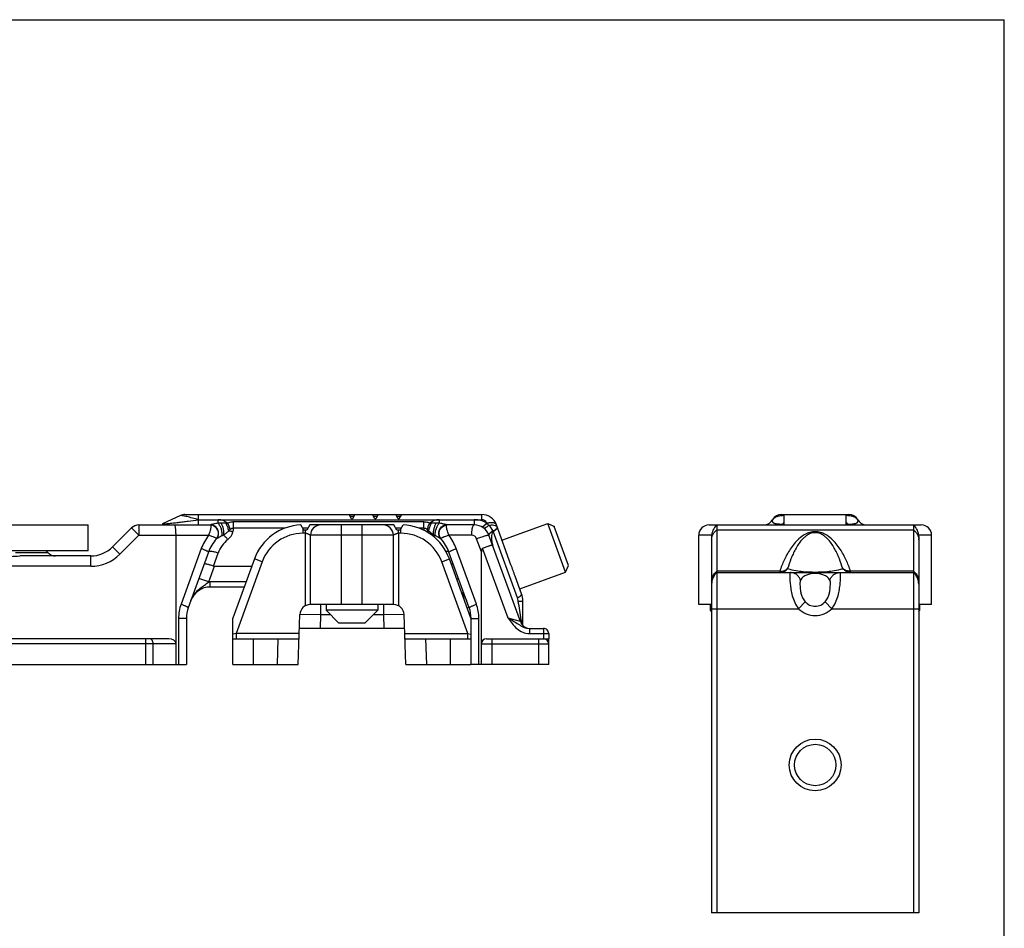
# Model space of a CAD drawing. Units: millimetres. Extents: x 1476 to 1686, y 30 to 327.
# Drawn here: x 1591 to 1686, y 239 to 327 of the extents above; entities that cross this region are included whole.
import ezdxf

# ---------------------------------------------------------------- set-up
doc = ezdxf.new("R2010")
doc.units = ezdxf.units.MM
doc.header["$LTSCALE"] = 32.67
doc.layers.get('0').update_dxf_attribs({"linetype": 'CONTINUOUS'})
doc.layers.add('COMPONENTI_DI_ASSIEME', color=7, linetype='CONTINUOUS')

msp = doc.modelspace()

# ---------------------------------------------------------------- linework, layer by layer
at = {"color": 7, "linetype": 'Continuous'}
for p in [(1476.397, 326.889), (1686.397, 29.889)]:
    msp.add_line(p, (1686.397, 326.889), dxfattribs=at)
at = {"layer": 'COMPONENTI_DI_ASSIEME', "color": 7, "linetype": 'Continuous'}
for p, q in [((1606.838, 278.964), (1605.096, 278.151)), ((1607.261, 279.058), (1635.933, 279.058)), ((1623.36, 278.658), (1623.129, 279.058)), ((1623.545, 278.858), (1623.245, 278.858)), ((1623.66, 279.058), (1623.429, 278.658)), ((1625.61, 278.658), (1625.379, 279.058)), ((1625.795, 278.858), (1625.495, 278.858)), ((1625.91, 279.058), (1625.679, 278.658)), ((1627.86, 278.658), (1627.629, 279.058)), ((1628.045, 278.858), (1627.745, 278.858)), ((1628.16, 279.058), (1627.929, 278.658)), ((1664.884, 279.058), (1671.375, 279.058)), ((1665.13, 278.058), (1665.13, 279.058)), ((1671.13, 278.058), (1671.13, 279.058)), ((1534.663, 278.058), (1597.895, 278.058)), ((1597.895, 275.558), (1597.895, 278.058)), ((1602.102, 277.765), (1600.273, 275.936)), ((1602.809, 278.058), (1609.711, 278.058)), ((1618.736, 277.558), (1618.45, 278.053)), ((1619.325, 278.058), (1619.036, 277.558)), ((1627.447, 278.058), (1619.325, 278.058)), ((1627.736, 277.558), (1627.447, 278.058)), ((1628.036, 277.558), (1628.322, 278.053)), ((1635.205, 278.058), (1632.578, 278.058)), ((1638.746, 274.215), (1637.342, 278.071)), ((1637.879, 276.594), (1642.296, 278.202)), ((1642.296, 278.202), (1642.937, 277.903)), ((1644.006, 273.503), (1642.296, 278.202)), ((1644.308, 274.135), (1642.933, 277.912)), ((1657.88, 278.058), (1678.38, 278.058)), ((1658.63, 278.058), (1658.63, 240.558)), ((1672.255, 278.534), (1672.247, 278.547)), ((1677.63, 278.058), (1677.63, 240.558)), ((1606.395, 264.558), (1606.395, 277.058)), ((1619.036, 277.558), (1618.736, 277.558)), ((1619.386, 270.358), (1619.386, 277.058)), ((1627.386, 270.358), (1627.386, 277.058)), ((1628.036, 277.558), (1627.736, 277.558)), ((1639.655, 268.716), (1636.614, 277.071)), ((1656.88, 270.358), (1656.88, 277.058)), ((1658.13, 276.939), (1658.13, 240.558)), ((1678.13, 276.939), (1678.13, 240.558)), ((1679.38, 270.358), (1679.38, 277.058)), ((1597.895, 275.558), (1534.663, 275.558)), ((1598.152, 275.058), (1591.297, 275.058)), ((1609.53, 275.426), (1607.576, 270.055)), ((1634.714, 270.055), (1632.759, 275.426)), ((1635.895, 264.558), (1635.895, 275.448)), ((1610.097, 274.058), (1613.706, 274.058)), ((1613.964, 274.768), (1611.886, 269.058)), ((1634.886, 269.058), (1632.808, 274.768)), ((1644.006, 273.503), (1644.305, 274.144)), ((1639.774, 271.389), (1639.146, 273.115)), ((1639.59, 271.896), (1644.006, 273.503)), ((1658.63, 273.458), (1677.63, 273.458)), ((1612.978, 272.058), (1609.705, 272.058)), ((1627.42, 270.358), (1619.352, 270.358)), ((1620.886, 270.358), (1620.886, 269.808)), ((1625.886, 270.358), (1625.886, 269.808)), ((1634.524, 270.052), (1634.692, 270.113)), ((1639.895, 268.353), (1639.895, 270.705)), ((1658.13, 270.358), (1656.88, 270.358)), ((1658.03, 269.808), (1658.03, 270.358)), ((1679.38, 270.358), (1678.13, 270.358)), ((1678.23, 269.808), (1678.23, 270.358)), ((1618.184, 264.558), (1618.352, 269.392)), ((1625.886, 269.808), (1620.886, 269.808)), ((1620.886, 269.808), (1622.136, 268.558)), ((1625.886, 269.808), (1624.636, 268.558)), ((1628.589, 264.558), (1628.42, 269.392)), ((1658.13, 269.708), (1658.03, 269.808)), ((1658.13, 269.808), (1658.03, 269.808)), ((1678.13, 269.708), (1678.23, 269.808)), ((1678.23, 269.808), (1678.13, 269.808)), ((1607.395, 269.029), (1607.395, 264.558)), ((1611.886, 264.558), (1611.886, 269.058)), ((1624.636, 268.558), (1622.136, 268.558)), ((1634.886, 269.058), (1634.886, 264.558)), ((1634.895, 264.558), (1634.895, 269.029)), ((1628.466, 268.058), (1618.306, 268.058)), ((1640.527, 268.058), (1641.89, 268.058)), ((1642.39, 267.558), (1642.39, 267.058)), ((1605.688, 267.058), (1537.895, 267.058)), ((1611.886, 267.058), (1618.271, 267.058)), ((1628.501, 267.058), (1634.886, 267.058)), ((1636.395, 267.058), (1642.395, 267.058)), ((1642.395, 264.558), (1642.395, 267.058)), ((1537.395, 264.558), (1607.395, 264.558)), ((1611.886, 264.558), (1618.184, 264.558)), ((1628.589, 264.558), (1634.886, 264.558)), ((1642.395, 264.558), (1634.895, 264.558)), ((1678.13, 240.558), (1658.13, 240.558))]:
    msp.add_line(p, q, dxfattribs=at)
at = {"layer": 'COMPONENTI_DI_ASSIEME', "color": 9, "linetype": 'Continuous'}
for p, q in [((1608.555, 278.058), (1608.555, 279.058)), ((1623.429, 278.658), (1623.36, 278.658)), ((1625.679, 278.658), (1625.61, 278.658)), ((1627.929, 278.658), (1627.86, 278.658)), ((1635.933, 278.558), (1635.933, 279.058)), ((1602.809, 277.058), (1602.102, 277.765)), ((1602.809, 278.058), (1602.809, 277.058)), ((1608.555, 278.558), (1635.933, 278.558)), ((1610.461, 278.224), (1610.461, 278.558)), ((1611.956, 277.737), (1611.956, 278.345)), ((1630.333, 278.345), (1611.956, 278.345)), ((1616.905, 277.737), (1611.956, 277.737)), ((1619.14, 277.737), (1618.632, 277.737)), ((1622.386, 270.358), (1622.386, 278.058)), ((1624.386, 270.358), (1624.386, 278.058)), ((1628.14, 277.737), (1627.632, 277.737)), ((1630.333, 277.737), (1629.867, 277.737)), ((1630.333, 277.737), (1630.333, 278.345)), ((1631.828, 278.558), (1631.828, 278.224)), ((1635.205, 278.558), (1635.205, 278.058)), ((1665.047, 278.151), (1665.13, 278.295)), ((1665.047, 278.151), (1665.13, 278.151)), ((1671.13, 278.295), (1671.213, 278.151)), ((1671.13, 278.151), (1671.213, 278.151)), ((1602.809, 277.058), (1600.98, 275.229)), ((1602.809, 277.058), (1609.535, 277.058)), ((1618.663, 277.258), (1618.663, 277.684)), ((1618.886, 277.258), (1618.663, 277.258)), ((1618.886, 277.258), (1618.886, 277.558)), ((1618.886, 270.242), (1618.886, 277.258)), ((1627.386, 277.058), (1619.386, 277.058)), ((1627.886, 277.258), (1627.886, 277.558)), ((1628.109, 277.258), (1627.886, 277.258)), ((1627.886, 277.258), (1627.886, 270.242)), ((1628.109, 277.258), (1628.109, 277.684)), ((1634.959, 277.058), (1632.754, 277.058)), ((1639.365, 271.013), (1637.023, 277.446)), ((1658.146, 277.058), (1656.88, 277.058)), ((1658.63, 277.589), (1677.63, 277.589)), ((1679.38, 277.058), (1678.113, 277.058)), ((1600.98, 275.229), (1600.273, 275.936)), ((1635.895, 275.448), (1635.428, 276.729)), ((1638.466, 269.058), (1636.005, 275.821)), ((1590.902, 275.391), (1594.017, 275.391)), ((1598.152, 274.058), (1598.152, 275.058)), ((1608.837, 275.768), (1606.882, 270.397)), ((1610.008, 274.072), (1610.47, 275.342)), ((1635.407, 270.397), (1633.452, 275.768)), ((1598.152, 274.058), (1542.785, 274.058)), ((1609.549, 272.553), (1610.097, 274.058)), ((1614.716, 274.494), (1612.192, 267.558)), ((1614.716, 274.494), (1613.964, 274.768)), ((1632.056, 274.494), (1632.808, 274.768)), ((1634.581, 267.558), (1632.056, 274.494)), ((1664.704, 273.592), (1658.63, 273.592)), ((1664.704, 273.592), (1664.704, 273.458)), ((1671.555, 273.458), (1671.555, 273.592)), ((1677.63, 273.592), (1671.555, 273.592)), ((1609.549, 272.553), (1608.609, 272.895)), ((1609.705, 272.058), (1609.705, 272.558)), ((1613.16, 272.558), (1609.705, 272.558)), ((1633.512, 272.833), (1633.68, 272.895)), ((1620.352, 270.358), (1620.352, 269.358)), ((1626.42, 270.358), (1626.42, 269.358)), ((1667.158, 270.642), (1666.51, 269.958)), ((1669.102, 270.642), (1669.75, 269.958)), ((1620.352, 269.358), (1618.352, 269.392)), ((1620.352, 269.358), (1620.307, 268.058)), ((1621.336, 269.358), (1620.352, 269.358)), ((1626.42, 269.358), (1625.436, 269.358)), ((1628.42, 269.392), (1626.42, 269.358)), ((1626.42, 269.358), (1626.465, 268.058)), ((1658.13, 269.958), (1666.51, 269.958)), ((1669.75, 269.958), (1678.13, 269.958)), ((1606.641, 269.029), (1606.641, 264.558)), ((1607.395, 269.029), (1606.641, 269.029)), ((1634.895, 269.029), (1635.649, 269.029)), ((1635.649, 264.558), (1635.649, 269.029)), ((1639.655, 268.716), (1638.466, 269.058)), ((1612.192, 267.558), (1611.886, 267.5)), ((1618.288, 267.558), (1612.192, 267.558)), ((1612.192, 267.558), (1612.192, 267.058)), ((1628.484, 267.558), (1634.581, 267.558)), ((1634.581, 267.058), (1634.581, 267.558)), ((1634.581, 267.558), (1634.886, 267.5)), ((1640.527, 268.058), (1640.527, 268.019)), ((1640.527, 268.019), (1640.527, 267.558)), ((1640.527, 267.558), (1642.39, 267.558)), ((1641.89, 268.058), (1641.89, 267.058)), ((1606.395, 266.558), (1537.395, 266.558)), ((1603.48, 264.558), (1603.48, 267.058)), ((1604.188, 264.558), (1604.188, 266.558)), ((1613.886, 264.558), (1613.886, 267.058)), ((1616.184, 264.558), (1616.271, 267.058)), ((1630.501, 267.058), (1630.589, 264.558)), ((1632.886, 267.058), (1632.886, 264.558)), ((1635.895, 266.558), (1642.395, 266.558)), ((1636.895, 267.058), (1636.895, 264.558)), ((1641.395, 267.058), (1641.395, 264.558))]:
    msp.add_line(p, q, dxfattribs=at)
at = {"layer": 'COMPONENTI_DI_ASSIEME', "color": 7, "linetype": 'Continuous'}
for radius in [2.5, 2]:
    msp.add_circle((1668.13, 254.858), radius, dxfattribs=at)
for centre, radius, start, end in [((1607.261, 278.058), 1, 90, 115), ((1635.933, 277.558), 1.5, 20, 90), ((1664.884, 278.058), 1, 90, 150), ((1671.375, 278.058), 1, 30, 90), ((1602.809, 277.058), 1, 90, 135), ((1604.673, 279.058), 1, 278.33334, 282.76456), ((1609.711, 277.258), 0.8, 318.18969, 90.00001), ((1618.663, 273.058), 5, 92.43957, 160), ((1620.386, 277.058), 1, 90, 180), ((1626.386, 277.058), 1, 0, 90), ((1628.109, 273.058), 5, 20, 87.56043), ((1632.578, 277.258), 0.8, 90, 221.81031), ((1635.205, 276.558), 1.5, 20, 90), ((1657.88, 277.058), 1, 90, 180), ((1659.63, 276.939), 1.5, 131.81031, 180), ((1663.152, 279.058), 1, 278.37337, 330), ((1673.107, 279.058), 1, 210, 261.62663), ((1676.63, 276.939), 1.5, 0, 48.18969), ((1678.38, 277.058), 1, 0, 90), ((1598.152, 278.058), 3, 270, 315), ((1613.289, 274.058), 4, 138.16311, 160), ((1629, 274.058), 4, 20, 41.8369), ((1593.645, 275.058), 0.5, 41.81031, 90), ((1594.763, 276.058), 1, 221.81031, 270), ((1659.63, 272.339), 1.5, 131.81031, 180), ((1676.63, 272.339), 1.5, 0, 48.18969), ((1609.705, 270.058), 2, 90, 160), ((1632.584, 270.058), 2, 20, 43.8195), ((1637.895, 270.705), 2, 0, 20), ((1619.352, 269.358), 1, 90, 178), ((1627.42, 269.358), 1, 2, 90), ((1610.395, 269.029), 3, 160, 180), ((1631.895, 269.029), 3, 0, 20), ((1640.595, 269.058), 1, 200, 266.3551), ((1641.89, 267.558), 0.5, 359.99437, 90.00183), ((1636.395, 266.558), 0.5, 90, 180), ((1641.895, 266.558), 0.5, 0, 90)]:
    msp.add_arc(centre, radius, start, end, dxfattribs=at)
at = {"layer": 'COMPONENTI_DI_ASSIEME', "color": 9, "linetype": 'Continuous'}
for centre, radius, start, end in [((1610.461, 277.057), 1.5, 51.78474, 89.99718), ((1611.039, 280.882), 2.669, 273.96898, 277.53253), ((1610.531, 277.795), 1.426, 343.34431, 357.69028), ((1631.752, 277.794), 1.42, 182.28673, 191.21387), ((1631.252, 280.895), 2.682, 262.46615, 265.99717), ((1631.828, 277.057), 1.5, 90.00094, 128.21675), ((1635.205, 276.057), 2.5, 61.68696, 89.99783), ((1635.933, 278.058), 0.5, 23.68917, 89.99791), ((1635.221, 277.057), 1.677, 44.50462, 45.76668), ((1634.262, 276.153), 2.995, 38.62727, 43.98346), ((1635.846, 277.026), 1.25, 20.55487, 52.82837), ((1613.541, 274.055), 5.006, 143.14284, 159.99209), ((1610.461, 277.817), 1.5, 308.94556, 343.32932), ((1618.663, 273.058), 4.2, 90, 160), ((1628.109, 273.058), 4.2, 20, 90), ((1628.747, 274.054), 5.008, 20.013, 36.85553), ((1634.959, 276.557), 0.5, 20.00454, 89.99546), ((1638.304, 275.012), 2.751, 117.75084, 118.2008), ((1634.399, 276.489), 2.793, 20.03873, 20.43215), ((1613.289, 274.317), 3, 128.94044, 160.002), ((1659.245, 276.62), 1.115, 177.22057, 179.99728), ((1677.014, 276.62), 1.115, 0.00272, 2.77943), ((1598.152, 278.058), 4, 270, 315), ((1659.5, 272.467), 1.422, 127.75703, 131.67554), ((1676.759, 272.467), 1.422, 48.32446, 52.24297), ((1609.705, 270.058), 2.5, 90, 93.57818), ((1631.942, 269.737), 2.725, 39.17965, 40.63155), ((1632.045, 269.82), 2.592, 35.6467, 39.19565), ((1632.114, 269.871), 2.506, 32.28791, 35.62627), ((1610.641, 269.029), 4, 160.00052, 179.99948), ((1631.648, 269.029), 4, 0.00053, 19.99947), ((1450.885, 239.169), 191.183, 8.94449, 9.48842), ((1599.166, 262.502), 41.077, 8.40463, 8.95139), ((1620.617, 265.682), 19.392, 8.19424, 8.37476)]:
    msp.add_arc(centre, radius, start, end, dxfattribs=at)
at = {"layer": 'COMPONENTI_DI_ASSIEME', "color": 7, "linetype": 'Continuous'}
for centre, major_axis, ratio, start_param, end_param in [((1639.959, 264.956), (3.955, -10.865), 0.086487, 3.141593, 3.374888), ((1611.455, 277.79), (1.455, 3.714), 0.249553, -3.132751, -3.044114), ((1605.688, 266.558), (0.707, 0), 0.707107, 0, 1.570796)]:
    msp.add_ellipse(centre, major_axis=major_axis, ratio=ratio, start_param=start_param, end_param=end_param, dxfattribs=at)
at = {"layer": 'COMPONENTI_DI_ASSIEME', "color": 9, "linetype": 'Continuous'}
for points, knots in [([(1608.555, 278.558), (1608.363, 278.614), (1608.079, 278.696), (1607.71, 278.795), (1607.459, 278.86), (1607.237, 278.912), (1607.075, 278.946), (1606.969, 278.962), (1606.911, 278.969), (1606.869, 278.97), (1606.846, 278.967), (1606.838, 278.964)], [0, 0, 0, 0, 0.339791, 0.499849, 0.64838, 0.779757, 0.8868, 0.928743, 0.961801, 0.985401, 1, 1, 1, 1]), ([(1664.933, 278.951), (1664.812, 278.939), (1664.599, 278.904), (1664.277, 278.799), (1664.081, 278.666), (1664.018, 278.558)], [0, 0, 0, 0, 0.35469, 0.631106, 1, 1, 1, 1]), ([(1665.132, 278.966), (1665.115, 278.965), (1665.049, 278.962), (1664.982, 278.957), (1664.933, 278.951)], [0, 0, 0, 0, 0.257023, 1, 1, 1, 1]), ([(1671.327, 278.951), (1671.311, 278.953), (1671.244, 278.959), (1671.177, 278.964), (1671.127, 278.966)], [0, 0, 0, 0, 0.242693, 1, 1, 1, 1]), ([(1672.241, 278.558), (1672.178, 278.666), (1671.982, 278.799), (1671.661, 278.904), (1671.447, 278.939), (1671.327, 278.951)], [0, 0, 0, 0, 0.368787, 0.645261, 1, 1, 1, 1]), ([(1605.096, 278.151), (1605.094, 278.151), (1605.091, 278.149), (1605.097, 278.146), (1605.106, 278.146), (1605.122, 278.145), (1605.143, 278.147), (1605.171, 278.148), (1605.204, 278.151), (1605.256, 278.155), (1605.33, 278.162), (1605.426, 278.172), (1605.53, 278.183), (1605.678, 278.199), (1605.87, 278.221), (1606.187, 278.258), (1606.591, 278.307), (1607.08, 278.368), (1607.735, 278.451), (1608.227, 278.515), (1608.555, 278.558)], [0, 0, 0, 0, 0.001194, 0.002114, 0.004682, 0.009108, 0.015407, 0.023409, 0.032919, 0.043744, 0.068625, 0.096701, 0.126856, 0.15851, 0.224572, 0.292846, 0.432525, 0.573997, 0.716035, 1, 1, 1, 1]), ([(1609.768, 277.866), (1609.763, 277.811), (1609.741, 277.69), (1609.69, 277.497), (1609.62, 277.282), (1609.567, 277.133), (1609.535, 277.058)], [0, 0, 0, 0, 0.196159, 0.436709, 0.708914, 1, 1, 1, 1]), ([(1609.711, 278.058), (1609.714, 278.058), (1609.727, 278.056), (1609.738, 278.048), (1609.745, 278.041)], [0, 0, 0, 0, 0.227159, 1, 1, 1, 1]), ([(1610.461, 278.224), (1610.385, 278.211), (1610.236, 278.183), (1610.054, 278.145), (1609.917, 278.114), (1609.839, 278.094), (1609.784, 278.08), (1609.751, 278.071), (1609.729, 278.064), (1609.717, 278.061), (1609.713, 278.058)], [0, 0, 0, 0, 0.302079, 0.592501, 0.728685, 0.852477, 0.906411, 0.951453, 0.98392, 1, 1, 1, 1]), ([(1610.309, 276.726), (1610.41, 276.838), (1610.548, 277.129), (1610.484, 277.603), (1610.173, 277.967), (1609.864, 278.058), (1609.713, 278.058)], [0, 0, 0, 0, 0.249773, 0.499758, 0.749917, 1, 1, 1, 1]), ([(1609.745, 278.041), (1609.748, 278.036), (1609.763, 278.013), (1609.768, 277.985), (1609.77, 277.963)], [0, 0, 0, 0, 0.200426, 1, 1, 1, 1]), ([(1610.305, 276.721), (1610.401, 276.829), (1610.533, 277.108), (1610.473, 277.563), (1610.184, 277.924), (1609.891, 278.03), (1609.745, 278.041)], [0, 0, 0, 0, 0.246484, 0.496068, 0.748378, 1, 1, 1, 1]), ([(1609.77, 277.963), (1609.77, 277.956), (1609.772, 277.924), (1609.77, 277.891), (1609.768, 277.866)], [0, 0, 0, 0, 0.220663, 1, 1, 1, 1]), ([(1610.84, 277.006), (1610.86, 277.103), (1610.857, 277.325), (1610.785, 277.656), (1610.656, 277.97), (1610.532, 278.154), (1610.461, 278.224)], [0, 0, 0, 0, 0.226534, 0.499362, 0.77254, 1, 1, 1, 1]), ([(1610.99, 277.067), (1611.01, 277.157), (1611.021, 277.36), (1610.983, 277.668), (1610.897, 277.967), (1610.807, 278.15), (1610.753, 278.226)], [0, 0, 0, 0, 0.230079, 0.498444, 0.767644, 1, 1, 1, 1]), ([(1611.224, 278.219), (1611.145, 278.214), (1610.988, 278.211), (1610.831, 278.221), (1610.753, 278.226)], [0, 0, 0, 0, 0.49912, 1, 1, 1, 1]), ([(1611.489, 277.476), (1611.466, 277.607), (1611.395, 277.863), (1611.289, 278.106), (1611.224, 278.219)], [0, 0, 0, 0, 0.504241, 1, 1, 1, 1]), ([(1611.956, 278.345), (1611.908, 278.345), (1611.714, 278.335), (1611.524, 278.287), (1611.389, 278.236)], [0, 0, 0, 0, 0.252139, 1, 1, 1, 1]), ([(1611.634, 277.603), (1611.602, 277.713), (1611.529, 277.928), (1611.439, 278.136), (1611.389, 278.236)], [0, 0, 0, 0, 0.505157, 1, 1, 1, 1]), ([(1611.956, 277.737), (1611.897, 277.736), (1611.778, 277.709), (1611.679, 277.641), (1611.634, 277.603)], [0, 0, 0, 0, 0.500175, 1, 1, 1, 1]), ([(1630.901, 278.236), (1630.856, 278.253), (1630.673, 278.315), (1630.478, 278.345), (1630.333, 278.345)], [0, 0, 0, 0, 0.248114, 1, 1, 1, 1]), ([(1630.656, 277.603), (1630.611, 277.641), (1630.511, 277.709), (1630.392, 277.736), (1630.333, 277.737)], [0, 0, 0, 0, 0.499828, 1, 1, 1, 1]), ([(1630.656, 277.603), (1630.687, 277.713), (1630.76, 277.927), (1630.85, 278.136), (1630.901, 278.236)], [0, 0, 0, 0, 0.505159, 1, 1, 1, 1]), ([(1630.799, 277.476), (1630.822, 277.607), (1630.894, 277.863), (1631, 278.106), (1631.065, 278.219)], [0, 0, 0, 0, 0.504245, 1, 1, 1, 1]), ([(1631.536, 278.226), (1631.458, 278.221), (1631.301, 278.211), (1631.143, 278.214), (1631.065, 278.219)], [0, 0, 0, 0, 0.500851, 1, 1, 1, 1]), ([(1631.3, 277.067), (1631.28, 277.157), (1631.268, 277.36), (1631.306, 277.668), (1631.392, 277.967), (1631.483, 278.15), (1631.536, 278.226)], [0, 0, 0, 0, 0.230082, 0.498439, 0.767632, 1, 1, 1, 1]), ([(1631.449, 277.006), (1631.429, 277.103), (1631.432, 277.325), (1631.504, 277.656), (1631.633, 277.97), (1631.757, 278.154), (1631.828, 278.224)], [0, 0, 0, 0, 0.226533, 0.499362, 0.77254, 1, 1, 1, 1]), ([(1631.98, 276.726), (1631.879, 276.838), (1631.741, 277.129), (1631.806, 277.603), (1632.116, 277.967), (1632.425, 278.058), (1632.576, 278.058)], [0, 0, 0, 0, 0.249778, 0.499759, 0.749913, 1, 1, 1, 1]), ([(1631.984, 276.721), (1631.888, 276.829), (1631.756, 277.108), (1631.817, 277.563), (1632.105, 277.924), (1632.398, 278.03), (1632.545, 278.041)], [0, 0, 0, 0, 0.246492, 0.496075, 0.748378, 1, 1, 1, 1]), ([(1632.576, 278.058), (1632.573, 278.061), (1632.561, 278.064), (1632.538, 278.071), (1632.505, 278.08), (1632.45, 278.094), (1632.373, 278.114), (1632.272, 278.137), (1632.166, 278.16), (1632.017, 278.19), (1631.904, 278.211), (1631.828, 278.224)], [0, 0, 0, 0, 0.016015, 0.048466, 0.093552, 0.14754, 0.271324, 0.407494, 0.550605, 0.697921, 1, 1, 1, 1]), ([(1632.527, 277.819), (1632.52, 277.865), (1632.513, 277.938), (1632.526, 278.019), (1632.545, 278.041)], [0, 0, 0, 0, 0.621935, 1, 1, 1, 1]), ([(1632.754, 277.058), (1632.699, 277.193), (1632.612, 277.444), (1632.543, 277.701), (1632.527, 277.819)], [0, 0, 0, 0, 0.553461, 1, 1, 1, 1]), ([(1632.545, 278.041), (1632.547, 278.043), (1632.556, 278.052), (1632.569, 278.058), (1632.578, 278.058)], [0, 0, 0, 0, 0.28702, 1, 1, 1, 1]), ([(1634.959, 277.058), (1634.959, 277.185), (1634.967, 277.371), (1634.997, 277.607), (1635.026, 277.757), (1635.063, 277.882), (1635.106, 277.986), (1635.164, 278.058), (1635.205, 278.058)], [0, 0, 0, 0, 0.359886, 0.523628, 0.668783, 0.790743, 0.886276, 1, 1, 1, 1]), ([(1636.39, 278.258), (1636.313, 278.15), (1636.199, 278.01), (1636.036, 277.886), (1635.961, 277.865), (1635.933, 277.871)], [0, 0, 0, 0, 0.648563, 0.861799, 1, 1, 1, 1]), ([(1636.417, 278.232), (1636.37, 278.171), (1636.282, 278.063), (1636.166, 277.948), (1636.079, 277.888), (1636.017, 277.857), (1635.964, 277.851), (1635.94, 277.865)], [0, 0, 0, 0, 0.368384, 0.663341, 0.778111, 0.870615, 1, 1, 1, 1]), ([(1636.601, 278.022), (1636.55, 277.972), (1636.454, 277.885), (1636.331, 277.797), (1636.243, 277.754), (1636.181, 277.734), (1636.131, 277.737), (1636.111, 277.753)], [0, 0, 0, 0, 0.36827, 0.661755, 0.776036, 0.868544, 1, 1, 1, 1]), ([(1636.417, 278.232), (1636.522, 278.26), (1636.723, 278.297), (1636.969, 278.294), (1637.134, 278.253), (1637.254, 278.198), (1637.322, 278.125), (1637.342, 278.071)], [0, 0, 0, 0, 0.325423, 0.606579, 0.72523, 0.828786, 1, 1, 1, 1]), ([(1636.601, 278.022), (1636.715, 278.046), (1636.925, 278.071), (1637.139, 278.045), (1637.227, 278.012)], [0, 0, 0, 0, 0.551585, 1, 1, 1, 1]), ([(1637.016, 277.465), (1637.126, 277.522), (1637.27, 277.607), (1637.405, 277.736), (1637.434, 277.801), (1637.43, 277.825)], [0, 0, 0, 0, 0.658783, 0.868776, 1, 1, 1, 1]), ([(1637.023, 277.446), (1637.087, 277.48), (1637.199, 277.544), (1637.321, 277.633), (1637.39, 277.702), (1637.427, 277.753), (1637.441, 277.799), (1637.432, 277.822)], [0, 0, 0, 0, 0.372402, 0.668026, 0.78228, 0.873813, 1, 1, 1, 1]), ([(1637.227, 278.012), (1637.273, 277.995), (1637.356, 277.952), (1637.413, 277.876), (1637.427, 277.837)], [0, 0, 0, 0, 0.541807, 1, 1, 1, 1]), ([(1664.018, 278.558), (1664, 278.526), (1663.978, 278.473), (1663.982, 278.4), (1664.005, 278.346), (1664.054, 278.294), (1664.135, 278.244), (1664.265, 278.198), (1664.372, 278.178), (1664.436, 278.169)], [0, 0, 0, 0, 0.158679, 0.232788, 0.311902, 0.40752, 0.535469, 0.71916, 1, 1, 1, 1]), ([(1664.436, 278.169), (1664.462, 278.165), (1664.59, 278.15), (1664.72, 278.146), (1664.822, 278.146)], [0, 0, 0, 0, 0.203775, 1, 1, 1, 1]), ([(1664.822, 278.146), (1664.841, 278.146), (1664.916, 278.146), (1664.99, 278.149), (1665.047, 278.151)], [0, 0, 0, 0, 0.246287, 1, 1, 1, 1]), ([(1671.213, 278.151), (1671.271, 278.148), (1671.348, 278.146), (1671.426, 278.146), (1671.445, 278.146)], [0, 0, 0, 0, 0.754154, 1, 1, 1, 1]), ([(1671.445, 278.146), (1671.482, 278.146), (1671.611, 278.148), (1671.739, 278.157), (1671.829, 278.17)], [0, 0, 0, 0, 0.295728, 1, 1, 1, 1]), ([(1671.829, 278.17), (1671.892, 278.179), (1671.997, 278.199), (1672.126, 278.245), (1672.206, 278.294), (1672.254, 278.346), (1672.277, 278.4), (1672.281, 278.474), (1672.259, 278.526), (1672.241, 278.558)], [0, 0, 0, 0, 0.279461, 0.462743, 0.590688, 0.686501, 0.765933, 0.840433, 1, 1, 1, 1]), ([(1610.305, 276.721), (1610.31, 276.726), (1610.301, 276.743), (1610.285, 276.756), (1610.263, 276.773), (1610.233, 276.791), (1610.181, 276.82), (1610.055, 276.88), (1609.888, 276.946), (1609.696, 277.009), (1609.591, 277.043), (1609.535, 277.058)], [0, 0, 0, 0, 0.023045, 0.046269, 0.078343, 0.119145, 0.168328, 0.289899, 0.609874, 0.798624, 1, 1, 1, 1]), ([(1610.84, 277.006), (1610.781, 276.978), (1610.694, 276.936), (1610.581, 276.878), (1610.502, 276.836), (1610.431, 276.797), (1610.378, 276.766), (1610.345, 276.747), (1610.324, 276.734), (1610.318, 276.731), (1610.308, 276.725), (1610.309, 276.726)], [0, 0, 0, 0, 0.32613, 0.483331, 0.633568, 0.771845, 0.889523, 0.936417, 0.971821, 0.993247, 1, 1, 1, 1]), ([(1611.489, 277.476), (1611.409, 277.405), (1611.25, 277.259), (1611.081, 277.123), (1610.99, 277.067)], [0, 0, 0, 0, 0.499322, 1, 1, 1, 1]), ([(1611.404, 276.65), (1611.333, 276.732), (1611.2, 276.876), (1611.058, 277.011), (1610.99, 277.067)], [0, 0, 0, 0, 0.55255, 1, 1, 1, 1]), ([(1611.898, 277.386), (1611.863, 277.396), (1611.728, 277.432), (1611.591, 277.46), (1611.489, 277.476)], [0, 0, 0, 0, 0.260111, 1, 1, 1, 1]), ([(1618.886, 277.258), (1618.92, 277.258), (1618.986, 277.25), (1619.08, 277.228), (1619.165, 277.199), (1619.238, 277.166), (1619.291, 277.136), (1619.325, 277.113), (1619.346, 277.097), (1619.363, 277.083), (1619.374, 277.072), (1619.38, 277.065), (1619.383, 277.061), (1619.385, 277.059), (1619.386, 277.058), (1619.386, 277.058)], [0, 0, 0, 0, 0.183786, 0.360574, 0.524666, 0.671846, 0.798404, 0.852794, 0.90047, 0.940593, 0.971918, 0.98372, 0.992558, 0.998089, 1, 1, 1, 1]), ([(1627.386, 277.058), (1627.386, 277.058), (1627.387, 277.059), (1627.389, 277.061), (1627.392, 277.065), (1627.399, 277.072), (1627.41, 277.083), (1627.426, 277.097), (1627.447, 277.113), (1627.482, 277.136), (1627.534, 277.166), (1627.608, 277.199), (1627.692, 277.228), (1627.786, 277.25), (1627.852, 277.258), (1627.886, 277.258)], [0, 0, 0, 0, 0.001911, 0.007442, 0.01628, 0.028083, 0.059407, 0.099531, 0.147206, 0.201597, 0.328155, 0.475335, 0.639428, 0.816214, 1, 1, 1, 1]), ([(1630.799, 277.476), (1630.779, 277.473), (1630.693, 277.459), (1630.607, 277.441), (1630.542, 277.426)], [0, 0, 0, 0, 0.239574, 1, 1, 1, 1]), ([(1631.3, 277.067), (1631.254, 277.095), (1631.077, 277.22), (1630.921, 277.369), (1630.799, 277.476)], [0, 0, 0, 0, 0.250506, 1, 1, 1, 1]), ([(1631.3, 277.067), (1631.292, 277.061), (1631.261, 277.034), (1631.23, 277.007), (1631.207, 276.986)], [0, 0, 0, 0, 0.232945, 1, 1, 1, 1]), ([(1631.98, 276.726), (1631.981, 276.725), (1631.971, 276.732), (1631.965, 276.734), (1631.944, 276.747), (1631.911, 276.766), (1631.858, 276.797), (1631.787, 276.836), (1631.708, 276.878), (1631.595, 276.936), (1631.508, 276.978), (1631.449, 277.006)], [0, 0, 0, 0, 0.006843, 0.028331, 0.063624, 0.110358, 0.228071, 0.366453, 0.51668, 0.673881, 1, 1, 1, 1]), ([(1632.754, 277.058), (1632.699, 277.042), (1632.593, 277.009), (1632.401, 276.946), (1632.234, 276.88), (1632.109, 276.82), (1632.056, 276.791), (1632.027, 276.773), (1632.004, 276.756), (1631.988, 276.743), (1631.98, 276.726), (1631.984, 276.721)], [0, 0, 0, 0, 0.20137, 0.390104, 0.710078, 0.83165, 0.880835, 0.921641, 0.953719, 0.976948, 1, 1, 1, 1]), ([(1635.428, 276.729), (1635.567, 276.782), (1635.774, 276.858), (1636.044, 276.947), (1636.224, 277.002), (1636.376, 277.044), (1636.492, 277.07), (1636.566, 277.081), (1636.601, 277.08), (1636.613, 277.074), (1636.614, 277.071)], [0, 0, 0, 0, 0.35982, 0.531099, 0.685035, 0.814053, 0.911688, 0.973542, 0.990657, 1, 1, 1, 1]), ([(1637.016, 277.465), (1636.953, 277.431), (1636.841, 277.365), (1636.719, 277.275), (1636.651, 277.205), (1636.614, 277.154), (1636.601, 277.107), (1636.609, 277.084)], [0, 0, 0, 0, 0.372418, 0.66812, 0.7824, 0.87393, 1, 1, 1, 1]), ([(1637.004, 277.436), (1636.898, 277.38), (1636.76, 277.296), (1636.632, 277.167), (1636.607, 277.104), (1636.612, 277.08)], [0, 0, 0, 0, 0.658437, 0.867563, 1, 1, 1, 1]), ([(1636.946, 276.329), (1636.911, 276.514), (1636.866, 276.884), (1636.92, 277.271), (1637.004, 277.436)], [0, 0, 0, 0, 0.503738, 1, 1, 1, 1]), ([(1658.131, 276.674), (1658.139, 276.848), (1658.242, 277.203), (1658.486, 277.477), (1658.63, 277.589)], [0, 0, 0, 0, 0.48833, 1, 1, 1, 1]), ([(1671.555, 273.592), (1671.427, 273.953), (1671.21, 274.494), (1670.858, 275.194), (1670.546, 275.72), (1670.171, 276.239), (1669.698, 276.748), (1669.179, 277.126), (1668.634, 277.347), (1668.13, 277.42), (1667.625, 277.347), (1667.081, 277.126), (1666.562, 276.748), (1666.088, 276.239), (1665.713, 275.72), (1665.402, 275.194), (1665.049, 274.494), (1664.833, 273.953), (1664.704, 273.592)], [0, 0, 0, 0, 0.106386, 0.161004, 0.217122, 0.275581, 0.338131, 0.409199, 0.451479, 0.5, 0.548529, 0.590803, 0.661871, 0.724419, 0.782878, 0.838996, 0.893614, 1, 1, 1, 1]), ([(1670.794, 273.841), (1670.698, 274.158), (1670.536, 274.633), (1670.273, 275.254), (1670.042, 275.72), (1669.765, 276.185), (1669.48, 276.56), (1669.199, 276.847), (1668.932, 277.06), (1668.579, 277.251), (1668.13, 277.342), (1667.68, 277.251), (1667.327, 277.06), (1667.06, 276.847), (1666.779, 276.56), (1666.495, 276.185), (1666.217, 275.72), (1665.986, 275.254), (1665.723, 274.633), (1665.561, 274.158), (1665.465, 273.841)], [0, 0, 0, 0, 0.107577, 0.162479, 0.218559, 0.276499, 0.337767, 0.370738, 0.406646, 0.448206, 0.499995, 0.551801, 0.593354, 0.629263, 0.662234, 0.723501, 0.781441, 0.837522, 0.892423, 1, 1, 1, 1]), ([(1677.63, 277.589), (1677.773, 277.477), (1678.017, 277.203), (1678.12, 276.848), (1678.128, 276.674)], [0, 0, 0, 0, 0.51167, 1, 1, 1, 1]), ([(1587.693, 274.749), (1588, 274.758), (1588.612, 274.802), (1589.515, 274.923), (1590.407, 275.031), (1591.001, 275.058), (1591.297, 275.058)], [0, 0, 0, 0, 0.25526, 0.507592, 0.755266, 1, 1, 1, 1]), ([(1609.53, 275.426), (1609.533, 275.432), (1609.516, 275.452), (1609.482, 275.476), (1609.422, 275.512), (1609.34, 275.553), (1609.237, 275.602), (1609.068, 275.676), (1608.932, 275.731), (1608.837, 275.768)], [0, 0, 0, 0, 0.02569, 0.081722, 0.170289, 0.289449, 0.436278, 0.606923, 1, 1, 1, 1]), ([(1610.47, 275.342), (1610.358, 275.381), (1610.193, 275.429), (1609.979, 275.473), (1609.841, 275.492), (1609.723, 275.497), (1609.621, 275.49), (1609.543, 275.461), (1609.53, 275.426)], [0, 0, 0, 0, 0.364263, 0.527555, 0.671252, 0.791459, 0.885797, 1, 1, 1, 1]), ([(1632.759, 275.426), (1632.747, 275.458), (1632.676, 275.488), (1632.581, 275.497), (1632.516, 275.495), (1632.48, 275.493)], [0, 0, 0, 0, 0.351604, 0.636936, 1, 1, 1, 1]), ([(1632.759, 275.426), (1632.757, 275.432), (1632.773, 275.452), (1632.807, 275.476), (1632.867, 275.512), (1632.949, 275.553), (1633.052, 275.602), (1633.221, 275.676), (1633.357, 275.731), (1633.452, 275.768)], [0, 0, 0, 0, 0.02569, 0.081722, 0.170289, 0.289449, 0.436278, 0.606923, 1, 1, 1, 1]), ([(1658.13, 272.623), (1658.13, 272.79), (1658.209, 273.136), (1658.425, 273.414), (1658.555, 273.529)], [0, 0, 0, 0, 0.489558, 1, 1, 1, 1]), ([(1664.704, 273.458), (1664.849, 273.458), (1665.145, 273.528), (1665.377, 273.724), (1665.465, 273.841)], [0, 0, 0, 0, 0.497058, 1, 1, 1, 1]), ([(1664.704, 273.592), (1664.845, 273.579), (1665.125, 273.605), (1665.371, 273.748), (1665.465, 273.841)], [0, 0, 0, 0, 0.516582, 1, 1, 1, 1]), ([(1665.465, 273.841), (1665.731, 273.756), (1666.228, 273.648), (1667.118, 273.534), (1668.13, 273.489), (1669.141, 273.534), (1670.032, 273.648), (1670.528, 273.756), (1670.794, 273.841)], [0, 0, 0, 0, 0.155437, 0.281627, 0.499998, 0.718371, 0.844563, 1, 1, 1, 1]), ([(1665.746, 273.458), (1665.717, 273.458), (1665.692, 273.379), (1665.685, 273.29), (1665.679, 273.165), (1665.68, 273.012), (1665.686, 272.826), (1665.697, 272.611), (1665.724, 272.274), (1665.783, 271.798), (1665.961, 270.961), (1666.233, 270.325), (1666.51, 269.958)], [0, 0, 0, 0, 0.023342, 0.047551, 0.080869, 0.123108, 0.173869, 0.232667, 0.298906, 0.450977, 0.623821, 1, 1, 1, 1]), ([(1666.699, 272.728), (1666.67, 272.832), (1666.579, 273.031), (1666.355, 273.268), (1666.067, 273.422), (1665.852, 273.458), (1665.746, 273.458)], [0, 0, 0, 0, 0.251007, 0.50131, 0.750884, 1, 1, 1, 1]), ([(1669.56, 272.728), (1669.484, 272.872), (1669.255, 273.08), (1668.76, 273.301), (1668.13, 273.392), (1667.499, 273.301), (1667.004, 273.08), (1666.775, 272.872), (1666.699, 272.728)], [0, 0, 0, 0, 0.15025, 0.271011, 0.500002, 0.728991, 0.84975, 1, 1, 1, 1]), ([(1669.56, 272.728), (1669.589, 272.832), (1669.68, 273.031), (1669.904, 273.268), (1670.192, 273.422), (1670.407, 273.458), (1670.513, 273.458)], [0, 0, 0, 0, 0.251007, 0.501311, 0.750885, 1, 1, 1, 1]), ([(1669.75, 269.958), (1670.026, 270.325), (1670.298, 270.961), (1670.476, 271.798), (1670.535, 272.274), (1670.562, 272.611), (1670.573, 272.826), (1670.579, 273.012), (1670.58, 273.165), (1670.574, 273.29), (1670.567, 273.379), (1670.542, 273.458), (1670.513, 273.458)], [0, 0, 0, 0, 0.376178, 0.549022, 0.701093, 0.767332, 0.82613, 0.876891, 0.919131, 0.952448, 0.976658, 1, 1, 1, 1]), ([(1671.555, 273.592), (1671.414, 273.579), (1671.134, 273.605), (1670.888, 273.748), (1670.794, 273.841)], [0, 0, 0, 0, 0.516582, 1, 1, 1, 1]), ([(1671.555, 273.458), (1671.41, 273.458), (1671.114, 273.528), (1670.882, 273.724), (1670.794, 273.841)], [0, 0, 0, 0, 0.497058, 1, 1, 1, 1]), ([(1677.704, 273.529), (1677.834, 273.414), (1678.05, 273.136), (1678.13, 272.79), (1678.13, 272.623)], [0, 0, 0, 0, 0.510442, 1, 1, 1, 1]), ([(1608.055, 271.208), (1608.145, 271.351), (1608.354, 271.617), (1608.731, 271.953), (1609.145, 272.243), (1609.421, 272.441), (1609.549, 272.553)], [0, 0, 0, 0, 0.249557, 0.498367, 0.747362, 1, 1, 1, 1]), ([(1666.699, 272.728), (1666.682, 272.696), (1666.667, 272.605), (1666.659, 272.448), (1666.661, 272.243), (1666.673, 271.992), (1666.704, 271.697), (1666.771, 271.357), (1666.902, 270.985), (1667.058, 270.749), (1667.158, 270.642)], [0, 0, 0, 0, 0.049869, 0.122076, 0.215597, 0.329619, 0.464314, 0.620867, 0.800503, 1, 1, 1, 1]), ([(1669.102, 270.642), (1669.202, 270.749), (1669.357, 270.985), (1669.488, 271.357), (1669.555, 271.697), (1669.586, 271.992), (1669.599, 272.243), (1669.601, 272.448), (1669.593, 272.605), (1669.577, 272.696), (1669.56, 272.728)], [0, 0, 0, 0, 0.199495, 0.379131, 0.535685, 0.67038, 0.784402, 0.877924, 0.950131, 1, 1, 1, 1]), ([(1639.365, 271.013), (1639.428, 271.046), (1639.54, 271.111), (1639.663, 271.2), (1639.731, 271.269), (1639.769, 271.32), (1639.782, 271.366), (1639.774, 271.389)], [0, 0, 0, 0, 0.372396, 0.668017, 0.782273, 0.873807, 1, 1, 1, 1]), ([(1607.576, 270.055), (1607.578, 270.061), (1607.561, 270.081), (1607.528, 270.105), (1607.467, 270.141), (1607.385, 270.182), (1607.282, 270.231), (1607.113, 270.305), (1606.977, 270.36), (1606.882, 270.397)], [0, 0, 0, 0, 0.02569, 0.081722, 0.170289, 0.289449, 0.436278, 0.606923, 1, 1, 1, 1]), ([(1634.714, 270.055), (1634.711, 270.061), (1634.728, 270.081), (1634.762, 270.105), (1634.822, 270.141), (1634.904, 270.182), (1635.007, 270.231), (1635.176, 270.305), (1635.312, 270.36), (1635.407, 270.397)], [0, 0, 0, 0, 0.02569, 0.081722, 0.170289, 0.289449, 0.436278, 0.606923, 1, 1, 1, 1]), ([(1639.452, 270.685), (1639.447, 270.714), (1639.426, 270.825), (1639.394, 270.934), (1639.365, 271.013)], [0, 0, 0, 0, 0.252186, 1, 1, 1, 1]), ([(1639.452, 270.685), (1639.514, 270.686), (1639.601, 270.688), (1639.709, 270.691), (1639.773, 270.694), (1639.823, 270.696), (1639.86, 270.699), (1639.882, 270.701), (1639.891, 270.703), (1639.895, 270.704), (1639.895, 270.705)], [0, 0, 0, 0, 0.415991, 0.588363, 0.732837, 0.847551, 0.930804, 0.98156, 0.994659, 1, 1, 1, 1]), ([(1667.158, 270.642), (1667.282, 270.509), (1667.579, 270.281), (1668.13, 270.149), (1668.68, 270.281), (1668.977, 270.509), (1669.102, 270.642)], [0, 0, 0, 0, 0.249292, 0.5, 0.750709, 1, 1, 1, 1]), ([(1666.51, 269.958), (1666.725, 269.753), (1667.234, 269.416), (1668.13, 269.234), (1669.026, 269.416), (1669.534, 269.753), (1669.75, 269.958)], [0, 0, 0, 0, 0.250119, 0.5, 0.749882, 1, 1, 1, 1]), ([(1638.466, 269.058), (1638.595, 268.877), (1638.852, 268.517), (1639.297, 268.019), (1639.861, 267.651), (1640.307, 267.558), (1640.527, 267.558)], [0, 0, 0, 0, 0.250466, 0.500663, 0.750424, 1, 1, 1, 1]), ([(1638.466, 269.058), (1638.638, 268.961), (1638.975, 268.771), (1639.385, 268.518), (1639.707, 268.317), (1639.96, 268.181), (1640.234, 268.083), (1640.429, 268.058), (1640.527, 268.058)], [0, 0, 0, 0, 0.254896, 0.501969, 0.624086, 0.747584, 0.873065, 1, 1, 1, 1]), ([(1604.188, 266.558), (1604.188, 266.622), (1604.171, 266.747), (1604.097, 266.911), (1603.981, 267.027), (1603.881, 267.058), (1603.834, 267.058)], [0, 0, 0, 0, 0.28797, 0.555344, 0.790533, 1, 1, 1, 1])]:
    msp.add_open_spline(points, degree=3, knots=knots, dxfattribs=at)
at = {"layer": 'COMPONENTI_DI_ASSIEME', "color": 7, "linetype": 'Continuous'}
for points, knots in [([(1606.395, 277.058), (1606.395, 277.186), (1606.389, 277.422), (1606.368, 277.7), (1606.343, 277.88), (1606.321, 277.973), (1606.303, 278.029), (1606.28, 278.058), (1606.27, 278.058)], [0, 0, 0, 0, 0.375989, 0.69469, 0.817486, 0.909913, 0.969782, 1, 1, 1, 1]), ([(1636.005, 275.821), (1636.066, 275.843), (1636.186, 275.886), (1636.361, 275.948), (1636.523, 276.002), (1636.665, 276.049), (1636.782, 276.085), (1636.863, 276.108), (1636.911, 276.119), (1636.936, 276.124), (1636.949, 276.125), (1636.959, 276.124), (1636.959, 276.122)], [0, 0, 0, 0, 0.194351, 0.381594, 0.553929, 0.704985, 0.829082, 0.921412, 0.954582, 0.978658, 0.993598, 1, 1, 1, 1]), ([(1610.008, 274.072), (1609.896, 274.112), (1609.689, 274.179), (1609.443, 274.246), (1609.282, 274.278), (1609.197, 274.287), (1609.143, 274.289), (1609.112, 274.277), (1609.109, 274.268)], [0, 0, 0, 0, 0.381668, 0.698705, 0.819733, 0.910585, 0.969561, 1, 1, 1, 1]), ([(1632.989, 274.273), (1633.034, 274.281), (1633.093, 274.289), (1633.157, 274.286), (1633.178, 274.275), (1633.18, 274.268)], [0, 0, 0, 0, 0.69306, 0.888911, 1, 1, 1, 1]), ([(1639.146, 273.115), (1639.081, 273.293), (1638.943, 273.658), (1638.814, 274.026), (1638.746, 274.215)], [0, 0, 0, 0, 0.485693, 1, 1, 1, 1])]:
    msp.add_open_spline(points, degree=3, knots=knots, dxfattribs=at)
at = {"layer": 'COMPONENTI_DI_ASSIEME', "color": 9, "linetype": 'Continuous'}
for points in [[(1610.753, 278.226), (1610.655, 278.233), (1610.558, 278.234), (1610.461, 278.224)], [(1631.828, 278.224), (1631.732, 278.234), (1631.634, 278.233), (1631.536, 278.226)], [(1635.933, 277.871), (1635.927, 277.873), (1635.922, 277.875), (1635.916, 277.878)], [(1637.43, 277.825), (1637.43, 277.829), (1637.429, 277.833), (1637.427, 277.837)], [(1610.99, 277.067), (1610.939, 277.048), (1610.889, 277.028), (1610.84, 277.006)], [(1611.634, 277.603), (1611.585, 277.561), (1611.537, 277.519), (1611.489, 277.476)], [(1630.799, 277.476), (1630.752, 277.519), (1630.704, 277.561), (1630.656, 277.603)], [(1631.449, 277.006), (1631.4, 277.028), (1631.35, 277.048), (1631.3, 277.067)], [(1637.004, 277.436), (1637.008, 277.446), (1637.012, 277.455), (1637.017, 277.464)], [(1637.029, 275.975), (1636.996, 276.092), (1636.968, 276.21), (1636.946, 276.329)], [(1607.826, 270.742), (1607.885, 270.904), (1607.963, 271.062), (1608.055, 271.208)], [(1634.233, 271.21), (1634.326, 271.063), (1634.404, 270.905), (1634.464, 270.742)]]:
    msp.add_open_spline(points, degree=3, dxfattribs=at)

doc.saveas('drawing.dxf')
